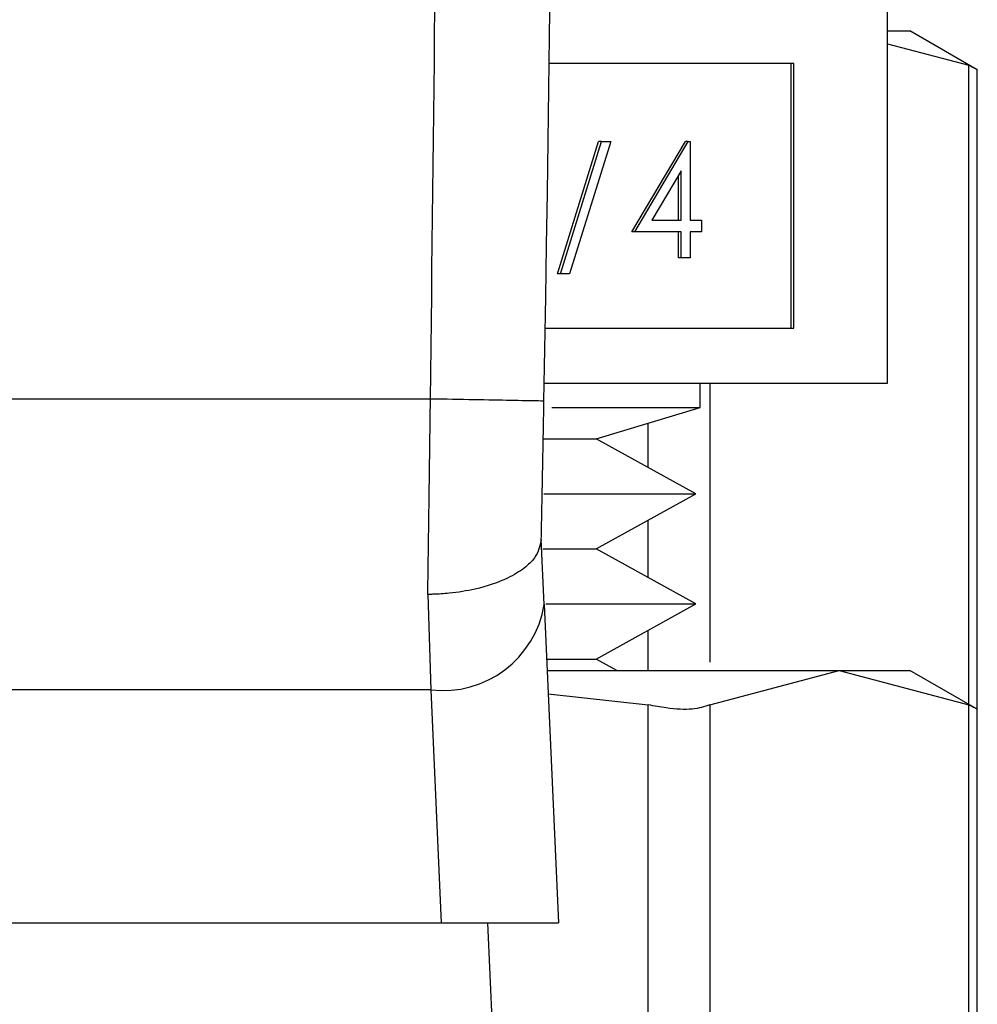
# Model space of a CAD drawing. Extents: x 0.4 to 10.6, y 0.4 to 8.1.
# Drawn here: x 7.8 to 7.8, y 3.1 to 3.1 of the extents above; entities that cross this region are included whole.
import ezdxf

# ---------------------------------------------------------------- set-up
doc = ezdxf.new("R2010")
doc.units = 0
doc.linetypes.add('SLD-SOLID', pattern=[0])
doc.layers.get('0').update_dxf_attribs({"linetype": 'CONTINUOUS'})

msp = doc.modelspace()

# ---------------------------------------------------------------- linework, layer by layer
at = {"color": 7, "linetype": 'SLD-SOLID'}
for p, q in [((7.778738511630739, 3.070611213674927), (7.778738511630739, 3.08144457297148)), ((7.778738511630739, 3.080796607123504), (7.77939139075529, 3.080796607123504)), ((7.781337683827101, 3.079672908993449), (7.77939139075529, 3.080796607123504)), ((7.778738511630739, 3.080425740296678), (7.7810879378233, 3.079801191955958)), ((7.776032640666968, 3.079858342406862), (7.768957937950094, 3.079858342406862)), ((7.775950630503246, 3.072197444239544), (7.775950630503246, 3.079858342406862)), ((7.776032640666968, 3.072197444239544), (7.776032640666968, 3.079858342406862)), ((7.781337683827101, 3.061193391359302), (7.781337683827101, 3.079689139917059)), ((7.769198884055553, 3.073768348314549), (7.77038731032675, 3.077596010763732)), ((7.769280918663437, 3.073768348314549), (7.770469320490474, 3.077596010763732)), ((7.770737986275712, 3.077596010763732), (7.769549560004513, 3.073768348314549)), ((7.770469320490474, 3.077596010763732), (7.77038731032675, 3.077596010763732)), ((7.770469320490474, 3.077596010763732), (7.770737986275712, 3.077596010763732)), ((7.771348063672491, 3.074988160889837), (7.772899045755413, 3.077596010763732)), ((7.771430098280375, 3.074988160889837), (7.772981080363298, 3.077596010763732)), ((7.772981080363298, 3.077596010763732), (7.772899045755413, 3.077596010763732)), ((7.772981080363298, 3.077596010763732), (7.773032877542711, 3.077596010763732)), ((7.773032877542711, 3.077596010763732), (7.773032877542711, 3.075324659224802)), ((7.772777876044064, 3.076749509431477), (7.771930959161054, 3.075324659224802)), ((7.772777876044064, 3.075324659224802), (7.772777876044064, 3.076749509431477)), ((7.772695865880342, 3.075324659224802), (7.772695865880342, 3.076611522136629)), ((7.771930959161054, 3.075324659224802), (7.772777876044064, 3.075324659224802)), ((7.773032877542711, 3.075324659224802), (7.773360698200142, 3.075324659224802)), ((7.773360698200142, 3.075324659224802), (7.773360698200142, 3.074988160889837)), ((7.771430098280375, 3.074988160889837), (7.771348063672491, 3.074988160889837)), ((7.772777876044064, 3.074988160889837), (7.771430098280375, 3.074988160889837)), ((7.772695865880342, 3.074231051858247), (7.772695865880342, 3.074988160889837)), ((7.772777876044064, 3.074231051858247), (7.772777876044064, 3.074988160889837)), ((7.773360698200142, 3.074988160889837), (7.773032877542711, 3.074988160889837)), ((7.773032877542711, 3.074988160889837), (7.773032877542711, 3.074231051858247)), ((7.772777876044064, 3.074231051858247), (7.772695865880342, 3.074231051858247)), ((7.773032877542711, 3.074231051858247), (7.772777876044064, 3.074231051858247)), ((7.769280918663437, 3.073768348314549), (7.769198884055553, 3.073768348314549)), ((7.769549560004513, 3.073768348314549), (7.769280918663437, 3.073768348314549)), ((7.768843319274179, 3.072197444239544), (7.776032640666968, 3.072197444239544)), ((7.768815648482723, 3.070611213674927), (7.778738511630739, 3.070611213674927)), ((7.773321856426624, 3.069900866325364), (7.773321856426624, 3.070611213674927)), ((7.765526002040555, 3.070150734549976), (7.739451023260934, 3.070151125656569)), ((7.769031050438826, 3.069900866325364), (7.773321856426624, 3.069900866325364)), ((7.770320284434373, 3.068998045643715), (7.773321856426624, 3.069900866325364)), ((7.768806506366111, 3.068998045643715), (7.770320284434373, 3.068998045643715)), ((7.773198168966584, 3.067406266254308), (7.770320284434373, 3.068998045643715)), ((7.768807239690974, 3.067406266254308), (7.773198168966584, 3.067406266254308)), ((7.770320284434373, 3.065814486864902), (7.773198168966584, 3.067406266254308)), ((7.768814206277161, 3.06420760098334), (7.768729605032259, 3.066098870246348)), ((7.768774484513808, 3.065814486864902), (7.770320284434373, 3.065814486864902)), ((7.773198168966584, 3.064222683031333), (7.770320284434373, 3.065814486864902)), ((7.765447267394548, 3.06449997760578), (7.765536635251052, 3.061741062810333)), ((7.768814206277161, 3.06420760098334), (7.769226090407929, 3.055000976227944)), ((7.768856836895799, 3.064222683031333), (7.773198168966584, 3.064222683031333)), ((7.770320284434373, 3.062630903641927), (7.773198168966584, 3.064222683031333)), ((7.768884752128876, 3.062630903641927), (7.770320284434373, 3.062630903641927)), ((7.770916990874502, 3.062300858565747), (7.770320284434373, 3.062630903641927)), ((7.768899516402763, 3.062300858565747), (7.777343532190105, 3.062300858565747)), ((7.773599151001071, 3.061305467842363), (7.777343532190105, 3.062300858565747)), ((7.777343532190105, 3.062300858565747), (7.7810879378233, 3.061305467842363)), ((7.777343532190105, 3.062300858565747), (7.77939139075529, 3.062300858565747)), ((7.781337683827101, 3.061177184879854), (7.77939139075529, 3.062300858565747)), ((7.765536635251052, 3.061741062810333), (7.739440365606275, 3.061740940589523)), ((7.765536659695214, 3.061741062810333), (7.765838178434266, 3.055000976227944)), ((7.768929778275397, 3.061624097494859), (7.77182357595711, 3.061305467842363)), ((7.77182357595711, 3.03426081359785), (7.77182357595711, 3.061305467842363)), ((7.773599151001071, 3.061305467842363), (7.773599151001071, 3.03426081359785)), ((7.7810879378233, 3.03426081359785), (7.7810879378233, 3.061305467842363)), ((7.781337683827101, 3.034372890080911), (7.781337683827101, 3.061193391359302)), ((7.739138871311384, 3.055000976227944), (7.765838178434266, 3.055000976227944)), ((7.765838178434266, 3.055000976227944), (7.769226090407929, 3.055000976227944)), ((7.767173514119465, 3.055000976227944), (7.768072497067671, 3.034905846146379))]:
    msp.add_line(p, q, dxfattribs=at)
at = {"color": 8, "linetype": 'SLD-SOLID'}
for p, q in [((7.7810879378233, 3.061321356547704), (7.7810879378233, 3.079801191955958)), ((7.773599151001071, 3.070611213674927), (7.773599151001071, 3.062542635772716)), ((7.77182357595711, 3.068166577471128), (7.77182357595711, 3.069450213753564)), ((7.77182357595711, 3.064982994248153), (7.77182357595711, 3.066645955037488)), ((7.77182357595711, 3.062300858565747), (7.77182357595711, 3.063462396258676))]:
    msp.add_line(p, q, dxfattribs=at)
at = {"color": 7, "linetype": 'SLD-SOLID'}
for centre, radius, start, end in [((5.900224382860579, 3.103988794384683), 1.868889348211942, 358.96072260471, 1.912883422757367), ((7.765889629732946, 3.064682912815567), 0.002962949425966018, 263.1582242578432, 350.7688130924923)]:
    msp.add_arc(centre, radius, start, end, dxfattribs=at)
for points, knots in [([(7.765526002040555, 3.070150734549976), (7.765713452219296, 3.086171752488802), (7.766088352405818, 3.118213773754901), (7.765224959896395, 3.150246354514319), (7.764793263838542, 3.166262637590404)], [0, 0, 0, 0, 0.5000002280060911, 1, 1, 1, 1]), ([(7.781305881972258, 3.079689188805383), (7.781306266752014, 3.079688947154029), (7.78130697880407, 3.079688499967449), (7.781156911522407, 3.079765706435029), (7.7810879378233, 3.079801191955958)], [0, 0, 0, 0, 0.5403814985966046, 1, 1, 1, 1]), ([(7.765447267394548, 3.06449997760578), (7.765460383716762, 3.065397354796833), (7.765486616330242, 3.067192107061448), (7.765512873480777, 3.069164526162836), (7.765526002040555, 3.070150734549976)], [0, 0, 0, 0, 0.5000005899117009, 1, 1, 1, 1]), ([(7.768806286368653, 3.070091213015352), (7.768756976263166, 3.070092116768791), (7.768658354704581, 3.07009392430037), (7.767899806848143, 3.070107647986124), (7.766815505818125, 3.070127333311691), (7.765955837710136, 3.070142934117669), (7.765526002040555, 3.070150734549976)], [0, 0, 0, 0, 0.2499970844762752, 0.5000010012091166, 0.7499995609490181, 0.9999999999999999, 0.9999999999999999, 0.9999999999999999, 0.9999999999999999]), ([(7.768729116149018, 3.066074792746715), (7.768741943703527, 3.06671451908289), (7.768767584545547, 3.067993260241922), (7.76879339054725, 3.069392154880461), (7.768806286368653, 3.070091213015352)], [0, 0, 0, 0, 0.5002782084995945, 1, 1, 1, 1]), ([(7.768729116149018, 3.066074792746715), (7.768690421017642, 3.065899701634436), (7.768627565416736, 3.065615287118076), (7.768241236363631, 3.065245070480104), (7.767700384829158, 3.064915138038164), (7.766941914078653, 3.064658649720409), (7.76617649048403, 3.064535109473475), (7.765724101210441, 3.06450543143797), (7.765522029037524, 3.064500825047222), (7.76546929984755, 3.064500201831781), (7.765453818523449, 3.064500039500016), (7.765448970344699, 3.064499993695037), (7.765447267394548, 3.06449997760578)], [0, 0, 0, 0, 0.2152316614695562, 0.3496180251832868, 0.5002040396713271, 0.7241496837224848, 0.878399788578477, 0.9680230915295822, 0.9909050872282165, 0.9971519073253781, 0.9989995913725614, 1, 1, 1, 1]), ([(7.773599151001071, 3.061305467842363), (7.773446528426567, 3.061254592133014), (7.773141146563933, 3.061152795141748), (7.772470471275119, 3.061182995252904), (7.77199945970713, 3.061272168887016), (7.77182357595711, 3.061305467842363)], [0, 0, 0, 0, 0.3850022401813084, 0.7703493510503832, 0.9999999999999999, 0.9999999999999999, 0.9999999999999999, 0.9999999999999999]), ([(7.781305881972258, 3.061193464691788), (7.781306274219908, 3.061193219197825), (7.781306999993129, 3.061192764961977), (7.781156910652818, 3.061269982771795), (7.7810879378233, 3.061305467842363)], [0, 0, 0, 0, 0.5404548425876643, 1, 1, 1, 1])]:
    msp.add_open_spline(points, degree=3, knots=knots, dxfattribs=at)

doc.saveas('drawing.dxf')
